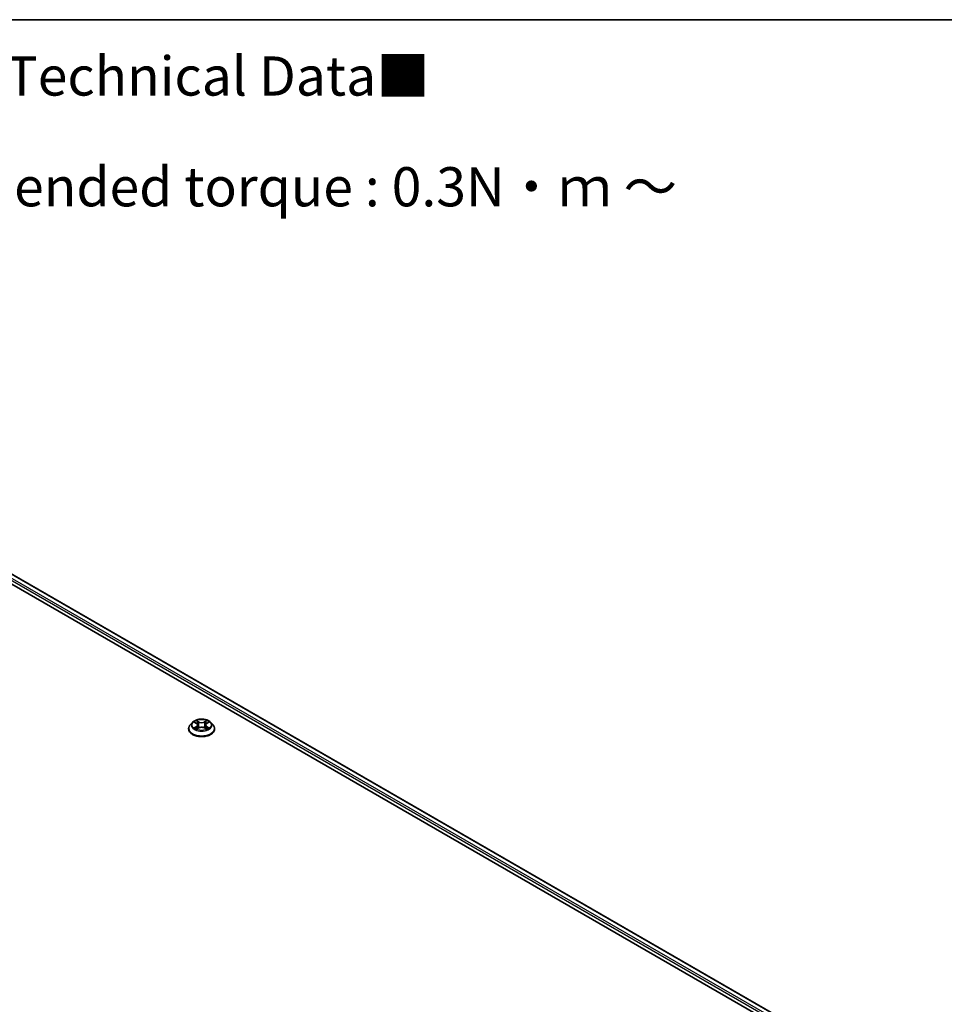
# Model space of a CAD drawing. Units: millimetres. Extents: x 0 to 7088, y 0 to 1264.
# Drawn here: x 68 to 97, y 109 to 140 of the extents above; entities that cross this region are included whole.
import ezdxf

# ---------------------------------------------------------------- set-up
doc = ezdxf.new("R2010")
doc.units = ezdxf.units.MM
for name, color, linetype, lineweight in [('Border (ISO)', 7, 'Continuous', 35), ('Symbol (ISO)', 7, 'Continuous', 18), ('Visible (ISO)', 7, 'Continuous', 35), ('Visible Narrow (ISO)', 7, 'Continuous', 25)]:
    doc.layers.add(name, color=color, linetype=linetype, lineweight=lineweight)
doc.styles.add('Note Text (TK)', font='MS PGothic.ttf')

# ---------------------------------------------------------------- blocks, each defined once
blk = doc.blocks.new('図面枠 tk図枠')
at = {"layer": 'Border (ISO)'}
blk.add_line((14.5, 289), (405.5, 289), dxfattribs=at)

msp = doc.modelspace()

# ---------------------------------------------------------------- linework, layer by layer
at = {"layer": 'Visible (ISO)'}
for p, q in [((54.6663, 129.799), (94.0622, 107.0538)), ((55.3604, 129.723), (93.7349, 107.5674)), ((72.9701, 117.8723), (72.9701, 117.8771)), ((73.0914, 118.0776), (73.0206, 117.9985)), ((73.161, 118.0862), (73.2217, 118.0499)), ((73.233, 117.8697), (73.2962, 117.905)), ((73.2591, 117.9999), (73.2708, 117.8909)), ((73.4727, 117.905), (73.5358, 117.8697)), ((73.5097, 117.9999), (73.498, 117.8909)), ((73.5471, 118.0499), (73.6078, 118.0862)), ((73.6774, 118.0776), (73.7482, 117.9985)), ((73.7987, 117.8723), (73.7987, 117.8771))]:
    msp.add_line(p, q, dxfattribs=at)
for points, knots in [([(73.6774, 118.0776), (73.6598, 118.0971), (73.6376, 118.1143), (73.5851, 118.1438), (73.5545, 118.156), (73.4888, 118.1737), (73.4537, 118.1793), (73.3827, 118.1836), (73.3467, 118.1824), (73.2771, 118.1731), (73.2434, 118.1651), (73.1816, 118.1428), (73.1535, 118.1285), (73.1152, 118.1011), (73.1024, 118.0898), (73.0914, 118.0776)], [1.2629651, 1.2629651, 1.2629651, 1.2629651, 1.583978, 1.583978, 1.9184066, 1.9184066, 2.2514841, 2.2514841, 2.5827975, 2.5827975, 2.9145334, 2.9145334, 3.2485114, 3.2485114, 3.4494245, 3.4494245, 3.4494245, 3.4494245]), ([(73.0206, 117.9985), (73.0142, 117.9914), (73.0083, 117.984), (72.9978, 117.9688), (72.9931, 117.961), (72.9849, 117.945), (72.9814, 117.9368), (72.9758, 117.9201), (72.9737, 117.9116), (72.9708, 117.8944), (72.9701, 117.8857), (72.9701, 117.8771)], [3.44942453, 3.44942453, 3.44942453, 3.44942453, 3.54493786, 3.54493786, 3.64045118, 3.64045118, 3.7359645, 3.7359645, 3.83147782, 3.83147782, 3.92699115, 3.92699115, 3.92699115, 3.92699115]), ([(72.9701, 117.8723), (72.9701, 117.8468), (72.9769, 117.8213), (73.003, 117.7725), (73.0228, 117.7493), (73.0741, 117.7071), (73.1059, 117.6884), (73.1779, 117.6578), (73.2181, 117.646), (73.3026, 117.6305), (73.3469, 117.6267), (73.4352, 117.6276), (73.4792, 117.6321), (73.5627, 117.6492), (73.6021, 117.6617), (73.6725, 117.6936), (73.7035, 117.7131), (73.7535, 117.7571), (73.7725, 117.7818), (73.7938, 117.8288), (73.7987, 117.8505), (73.7987, 117.8723)], [3.9269911, 3.9269911, 3.9269911, 3.9269911, 4.2267017, 4.2267017, 4.5391127, 4.5391127, 4.8636057, 4.8636057, 5.1893337, 5.1893337, 5.5140842, 5.5140842, 5.838439, 5.838439, 6.1632731, 6.1632731, 6.4890705, 6.4890705, 6.8129856, 6.8129856, 7.0685838, 7.0685838, 7.0685838, 7.0685838]), ([(73.1884, 117.9002), (73.191, 117.8981), (73.1938, 117.8959), (73.1998, 117.8916), (73.203, 117.8895), (73.2098, 117.8853), (73.2135, 117.8832), (73.221, 117.8791), (73.225, 117.8771), (73.2316, 117.874), (73.2341, 117.8729), (73.2366, 117.8718)], [4.53490147, 4.53490147, 4.53490147, 4.53490147, 4.60505141, 4.60505141, 4.67520135, 4.67520135, 4.74535129, 4.74535129, 4.81550122, 4.81550122, 4.85637585, 4.85637585, 4.85637585, 4.85637585]), ([(73.2591, 117.9999), (73.2587, 118.0038), (73.2578, 118.0077), (73.2551, 118.0152), (73.2534, 118.0188), (73.249, 118.0259), (73.2464, 118.0293), (73.2405, 118.0357), (73.2372, 118.0388), (73.2299, 118.0446), (73.2259, 118.0473), (73.2217, 118.0499)], [0.84730185, 0.84730185, 0.84730185, 0.84730185, 0.98851009, 0.98851009, 1.12971832, 1.12971832, 1.27092656, 1.27092656, 1.4121348, 1.4121348, 1.55334303, 1.55334303, 1.55334303, 1.55334303]), ([(73.4727, 117.905), (73.4631, 117.9103), (73.4523, 117.9147), (73.429, 117.9214), (73.4165, 117.9237), (73.3909, 117.9259), (73.3779, 117.9259), (73.3523, 117.9237), (73.3398, 117.9214), (73.3165, 117.9147), (73.3057, 117.9103), (73.2962, 117.905)], [1.5882496, 1.5882496, 1.5882496, 1.5882496, 1.8954276, 1.8954276, 2.2026055, 2.2026055, 2.5097835, 2.5097835, 2.8169614, 2.8169614, 3.1241394, 3.1241394, 3.1241394, 3.1241394]), ([(73.5471, 118.0499), (73.5429, 118.0473), (73.5389, 118.0446), (73.5317, 118.0388), (73.5283, 118.0357), (73.5224, 118.0293), (73.5198, 118.0259), (73.5155, 118.0188), (73.5137, 118.0152), (73.511, 118.0077), (73.5101, 118.0038), (73.5097, 117.9999)], [3.15904595, 3.15904595, 3.15904595, 3.15904595, 3.30025431, 3.30025431, 3.44146268, 3.44146268, 3.58267105, 3.58267105, 3.72387942, 3.72387942, 3.86508779, 3.86508779, 3.86508779, 3.86508779]), ([(73.5322, 117.8718), (73.5347, 117.8729), (73.5372, 117.874), (73.5438, 117.8771), (73.5478, 117.8791), (73.5554, 117.8832), (73.559, 117.8853), (73.5658, 117.8895), (73.569, 117.8916), (73.575, 117.8959), (73.5778, 117.8981), (73.5804, 117.9002)], [6.13919835, 6.13919835, 6.13919835, 6.13919835, 6.18007307, 6.18007307, 6.250223, 6.250223, 6.32037294, 6.32037294, 6.39052287, 6.39052287, 6.46067281, 6.46067281, 6.46067281, 6.46067281]), ([(73.7987, 117.8771), (73.7987, 117.8857), (73.798, 117.8944), (73.7951, 117.9116), (73.793, 117.9201), (73.7874, 117.9368), (73.7839, 117.945), (73.7758, 117.961), (73.771, 117.9688), (73.7605, 117.984), (73.7546, 117.9914), (73.7482, 117.9985)], [0.78539849, 0.78539849, 0.78539849, 0.78539849, 0.88091181, 0.88091181, 0.97642514, 0.97642514, 1.07193846, 1.07193846, 1.16745178, 1.16745178, 1.2629651, 1.2629651, 1.2629651, 1.2629651])]:
    msp.add_open_spline(points, degree=3, knots=knots, dxfattribs=at)
at = {"layer": 'Visible Narrow (ISO)'}
for p, q in [((55.2017, 129.6066), (93.5875, 107.4445)), ((93.617, 107.4974), (55.232, 129.659)), ((55.339, 129.7208), (93.7223, 107.5602)), ((73.2996, 118.0967), (73.2195, 118.1414)), ((73.5493, 118.1414), (73.4692, 118.0967)), ((73.1406, 118.0958), (73.218, 118.0496)), ((73.218, 117.9517), (73.1406, 117.9054)), ((73.1745, 117.9144), (73.2231, 117.9435)), ((73.2195, 117.8599), (73.2996, 117.9046)), ((73.2231, 117.9435), (73.2281, 117.8756)), ((73.2443, 118.1165), (73.2947, 118.0884)), ((73.2947, 118.0884), (73.2875, 117.9873)), ((73.4692, 117.9046), (73.5493, 117.8599)), ((73.4741, 118.0884), (73.5245, 118.1165)), ((73.4741, 118.0884), (73.4813, 117.9873)), ((73.5457, 117.9435), (73.5407, 117.8756)), ((73.5457, 117.9435), (73.5943, 117.9144)), ((73.5508, 118.0496), (73.6282, 118.0958)), ((73.6282, 117.9054), (73.5508, 117.9517))]:
    msp.add_line(p, q, dxfattribs=at)
msp.add_ellipse((73.3844, 118.0006), major_axis=(0.3059, 0), ratio=0.5773503, dxfattribs=at)
for centre, major_axis, ratio, start_param, end_param in [((73.3844, 118.0006), (-0.2943, 0), 0.5773503, 5.3071023, 5.6884713), ((73.3844, 118.0006), (-0.2943, 0), 0.5773503, 3.736306, 4.117675), ((73.3844, 117.8898), (-0.4097, 0), 0.5773503, 5.8056187, 9.9023446), ((73.3844, 117.8771), (-0.4143, 0), 0.5773503, 0, 3.1415927), ((73.3844, 117.8723), (0.4143, 0), 0.5773503, 3.1415927, 6.2831853), ((73.3844, 117.99), (-0.3299, 0), 0.5773503, 5.8056187, 9.9023446), ((73.3844, 118.0006), (0.2943, 0), 0.5773503, 3.736306, 4.117675), ((73.1796, 117.9121), (-0.00137, -0.00701), 0.7797535, 4.5269048, 5.922087), ((73.2003, 117.8973), (-0.00607, -0.00376), 0.729736, 5.163445, 5.775483), ((73.3844, 117.9682), (0.2303, 0), 0.5773503, 2.176294, 2.4206219), ((73.218, 118.0437), (0.00367, 0.00613), 0.5873387, 0, 0.7942786), ((73.1302, 118.0006), (0.122, 0), 0.5773503, 5.5152401, 7.0511298), ((73.218, 117.9459), (0.00367, -0.00613), 0.5873383, 0.8637845, 2.3473144), ((73.1302, 117.9953), (0.1291, 0), 0.5773503, 5.5152401, 6.3450887), ((73.2394, 118.1141), (-0.00583, -0.00412), 0.1849738, 1.0433172, 2.4384994), ((73.257, 118.0771), (-0.00688, -0.00191), 0.2229178, 3.8515803, 5.2070034), ((73.2825, 117.9848), (-0.00688, -0.00191), 0.2228845, 3.8515736, 5.2026195), ((73.2996, 118.0909), (-0.00348, -0.00624), 0.5671864, 3.9184153, 5.4019452), ((73.3844, 118.1421), (0.1291, 0), 0.5773503, 3.9444438, 5.4803335), ((73.2996, 117.8987), (-0.00348, 0.00624), 0.567186, 5.506363, 6.2831853), ((73.3844, 118.1474), (-0.122, 0), 0.5773503, 0.8028511, 2.3387409), ((73.3844, 117.8539), (0.122, 0), 0.5773503, 0.8028511, 2.3387409), ((73.4692, 118.0909), (0.00348, -0.00624), 0.567186, 0.8812404, 2.3647703), ((73.4692, 117.8987), (0.00348, 0.00624), 0.5671864, 0, 0.7768227), ((73.4863, 117.9848), (-0.00688, 0.00191), 0.2228846, 4.2221579, 5.5732039), ((73.6386, 118.0006), (-0.122, 0), 0.5773503, 5.5152401, 7.0511298), ((73.5119, 118.0771), (-0.00688, 0.00191), 0.2229179, 4.217774, 5.5731972), ((73.6386, 117.9953), (-0.1291, 0), 0.5773503, 6.221282, 7.0511298), ((73.3844, 117.9682), (0.2303, 0), 0.5773503, 0.7209702, 0.965298), ((73.5294, 118.1141), (-0.00583, 0.00412), 0.1849735, 0.7030937, 2.0982759), ((73.5508, 117.9459), (-0.00367, -0.00613), 0.5873387, 3.9358713, 5.4194011), ((73.5508, 118.0437), (-0.00367, 0.00613), 0.5873383, 5.488907, 6.2831853), ((73.3844, 118.0006), (0.2943, 0), 0.5773503, 5.3071023, 5.6884713), ((73.5685, 117.8973), (-0.00607, 0.00376), 0.7297361, 3.6492959, 4.2613323), ((73.5892, 117.9121), (0.00137, -0.00701), 0.7797538, 0.3610982, 1.7562804)]:
    msp.add_ellipse(centre, major_axis=major_axis, ratio=ratio, start_param=start_param, end_param=end_param, dxfattribs=at)
for points, knots in [([(73.2443, 118.1165), (73.242, 118.1188), (73.2397, 118.1211), (73.234, 118.1271), (73.2306, 118.1307), (73.2247, 118.1366), (73.2221, 118.1391), (73.2195, 118.1414)], [-0.032055974, -0.032055974, -0.032055974, -0.032055974, -0.02365019, -0.02365019, -0.010200936, -0.010200936, 0.000338329, 0.000338329, 0.000338329, 0.000338329]), ([(73.2195, 118.1414), (73.2211, 118.1389), (73.2227, 118.136), (73.2265, 118.1289), (73.2288, 118.1245), (73.2332, 118.117), (73.235, 118.114), (73.2371, 118.1111)], [-0.000338329, -0.000338329, -0.000338329, -0.000338329, 0.010200936, 0.010200936, 0.02365019, 0.02365019, 0.032055974, 0.032055974, 0.032055974, 0.032055974]), ([(73.5493, 118.1414), (73.5472, 118.1395), (73.5451, 118.1375), (73.5409, 118.1334), (73.5388, 118.1313), (73.5343, 118.1266), (73.5319, 118.124), (73.5277, 118.1198), (73.5261, 118.1181), (73.5245, 118.1165)], [-0.032394303, -0.032394303, -0.032394303, -0.032394303, -0.023744988, -0.023744988, -0.0154285, -0.0154285, -0.005934038, -0.005934038, 0, 0, 0, 0]), ([(73.5317, 118.1111), (73.5332, 118.1131), (73.5345, 118.1152), (73.5378, 118.1206), (73.5396, 118.1238), (73.5427, 118.1296), (73.544, 118.1322), (73.5467, 118.1371), (73.548, 118.1393), (73.5493, 118.1414)], [0, 0, 0, 0, 0.005934038, 0.005934038, 0.0154285, 0.0154285, 0.023744988, 0.023744988, 0.032394303, 0.032394303, 0.032394303, 0.032394303]), ([(73.1748, 118.0779), (73.1737, 118.0792), (73.1724, 118.0804), (73.1681, 118.0843), (73.1646, 118.0866), (73.1579, 118.0902), (73.1546, 118.0917), (73.1477, 118.0941), (73.1442, 118.0951), (73.1406, 118.0958)], [0.001908252, 0.001908252, 0.001908252, 0.001908252, 0.005934038, 0.005934038, 0.0154285, 0.0154285, 0.023744988, 0.023744988, 0.032394303, 0.032394303, 0.032394303, 0.032394303]), ([(73.1406, 118.0958), (73.1439, 118.0946), (73.1471, 118.0933), (73.1534, 118.0904), (73.1564, 118.0888), (73.1599, 118.0868), (73.1605, 118.0865), (73.161, 118.0862)], [-0.032394303, -0.032394303, -0.032394303, -0.032394303, -0.023744988, -0.023744988, -0.0154285, -0.0154285, -0.013913298, -0.013913298, -0.013913298, -0.013913298]), ([(73.1745, 117.9144), (73.1721, 117.914), (73.1694, 117.9135), (73.1622, 117.912), (73.1574, 117.9108), (73.1485, 117.9082), (73.1446, 117.9069), (73.1406, 117.9054)], [-0.032055974, -0.032055974, -0.032055974, -0.032055974, -0.02365019, -0.02365019, -0.010200936, -0.010200936, 0.000338329, 0.000338329, 0.000338329, 0.000338329]), ([(73.1406, 117.9054), (73.1449, 117.9064), (73.1493, 117.9069), (73.1589, 117.9076), (73.1641, 117.9075), (73.1715, 117.9067), (73.1742, 117.9063), (73.1764, 117.9059)], [-0.000338329, -0.000338329, -0.000338329, -0.000338329, 0.010200936, 0.010200936, 0.02365019, 0.02365019, 0.032055974, 0.032055974, 0.032055974, 0.032055974]), ([(73.1952, 117.8996), (73.1927, 117.9036), (73.1896, 117.907), (73.1826, 117.9119), (73.1787, 117.9136), (73.1745, 117.9144)], [0, 0, 0, 0, 0.014585063, 0.014585063, 0.028982846, 0.028982846, 0.028982846, 0.028982846]), ([(73.1764, 117.9059), (73.1802, 117.9052), (73.1837, 117.9037), (73.1874, 117.9011), (73.1879, 117.9007), (73.1884, 117.9002)], [-0.028982846, -0.028982846, -0.028982846, -0.028982846, -0.014585063, -0.014585063, -0.012042004, -0.012042004, -0.012042004, -0.012042004]), ([(73.2353, 117.8711), (73.2345, 117.8711), (73.2338, 117.8711), (73.231, 117.8708), (73.2292, 117.8701), (73.2261, 117.8681), (73.2248, 117.8668), (73.2221, 117.8638), (73.2208, 117.8619), (73.2195, 117.8599)], [0.002440169, 0.002440169, 0.002440169, 0.002440169, 0.005934038, 0.005934038, 0.0154285, 0.0154285, 0.023744988, 0.023744988, 0.032394303, 0.032394303, 0.032394303, 0.032394303]), ([(73.2195, 117.8599), (73.2216, 117.8618), (73.2237, 117.8635), (73.2279, 117.8666), (73.23, 117.868), (73.2324, 117.8694), (73.2327, 117.8696), (73.233, 117.8697)], [-0.032394303, -0.032394303, -0.032394303, -0.032394303, -0.023744988, -0.023744988, -0.0154285, -0.0154285, -0.014299667, -0.014299667, -0.014299667, -0.014299667]), ([(73.2371, 118.1111), (73.2407, 118.1061), (73.2439, 118.1007), (73.2494, 118.0894), (73.2517, 118.0835), (73.2533, 118.0776)], [-0.028982846, -0.028982846, -0.028982846, -0.028982846, -0.014585063, -0.014585063, 0, 0, 0, 0]), ([(73.2619, 118.0796), (73.2601, 118.0861), (73.2577, 118.0926), (73.2517, 118.1051), (73.2482, 118.111), (73.2443, 118.1165)], [0, 0, 0, 0, 0.014585063, 0.014585063, 0.028982846, 0.028982846, 0.028982846, 0.028982846]), ([(73.2533, 118.0776), (73.2576, 118.0622), (73.2619, 118.0468), (73.2704, 118.016), (73.2747, 118.0007), (73.2789, 117.9853)], [-0.068779854, -0.068779854, -0.068779854, -0.068779854, -0.034389927, -0.034389927, 0, 0, 0, 0]), ([(73.2875, 117.9873), (73.2832, 118.0027), (73.279, 118.018), (73.2704, 118.0488), (73.2662, 118.0642), (73.2619, 118.0796)], [0, 0, 0, 0, 0.034389927, 0.034389927, 0.068779854, 0.068779854, 0.068779854, 0.068779854]), ([(73.2789, 117.9853), (73.285, 117.9633), (73.292, 117.9417), (73.3016, 117.9168), (73.303, 117.913), (73.3046, 117.9093)], [-0.098241255, -0.098241255, -0.098241255, -0.098241255, -0.049120627, -0.049120627, -0.040233506, -0.040233506, -0.040233506, -0.040233506]), ([(73.3114, 117.9122), (73.31, 117.9158), (73.3087, 117.9195), (73.2998, 117.9441), (73.2932, 117.9655), (73.2875, 117.9873)], [0.040586283, 0.040586283, 0.040586283, 0.040586283, 0.049120627, 0.049120627, 0.098241255, 0.098241255, 0.098241255, 0.098241255]), ([(73.4813, 117.9873), (73.4756, 117.9655), (73.469, 117.9441), (73.4602, 117.9195), (73.4588, 117.9158), (73.4574, 117.9122)], [0, 0, 0, 0, 0.049120627, 0.049120627, 0.057655023, 0.057655023, 0.057655023, 0.057655023]), ([(73.4642, 117.9093), (73.4658, 117.913), (73.4673, 117.9168), (73.4768, 117.9417), (73.4838, 117.9633), (73.4899, 117.9853)], [-0.058007806, -0.058007806, -0.058007806, -0.058007806, -0.049120627, -0.049120627, 0, 0, 0, 0]), ([(73.5069, 118.0796), (73.5026, 118.0642), (73.4984, 118.0488), (73.4899, 118.018), (73.4856, 118.0027), (73.4813, 117.9873)], [0, 0, 0, 0, 0.034389927, 0.034389927, 0.068779854, 0.068779854, 0.068779854, 0.068779854]), ([(73.4899, 117.9853), (73.4942, 118.0007), (73.4984, 118.016), (73.507, 118.0468), (73.5112, 118.0622), (73.5155, 118.0776)], [-0.068779854, -0.068779854, -0.068779854, -0.068779854, -0.034389927, -0.034389927, 0, 0, 0, 0]), ([(73.5245, 118.1165), (73.5206, 118.111), (73.5171, 118.105), (73.5111, 118.0925), (73.5087, 118.0861), (73.5069, 118.0796)], [0, 0, 0, 0, 0.014491423, 0.014491423, 0.028982846, 0.028982846, 0.028982846, 0.028982846]), ([(73.5155, 118.0776), (73.5171, 118.0835), (73.5194, 118.0893), (73.5248, 118.1006), (73.5281, 118.106), (73.5317, 118.1111)], [-0.028982846, -0.028982846, -0.028982846, -0.028982846, -0.014491423, -0.014491423, 0, 0, 0, 0]), ([(73.5493, 117.8599), (73.5477, 117.8624), (73.5461, 117.8646), (73.5423, 117.8685), (73.54, 117.8701), (73.5361, 117.871), (73.5349, 117.8711), (73.5335, 117.8711)], [-0.000338329, -0.000338329, -0.000338329, -0.000338329, 0.010200936, 0.010200936, 0.02365019, 0.02365019, 0.029615815, 0.029615815, 0.029615815, 0.029615815]), ([(73.5359, 117.8697), (73.5378, 117.8687), (73.5397, 117.8675), (73.5442, 117.8643), (73.5467, 117.8622), (73.5493, 117.8599)], [-0.017756313, -0.017756313, -0.017756313, -0.017756313, -0.010200936, -0.010200936, 0.000338329, 0.000338329, 0.000338329, 0.000338329]), ([(73.5943, 117.9144), (73.5901, 117.9136), (73.5861, 117.9119), (73.5792, 117.9069), (73.5761, 117.9036), (73.5736, 117.8996)], [0, 0, 0, 0, 0.014491423, 0.014491423, 0.028982846, 0.028982846, 0.028982846, 0.028982846]), ([(73.5804, 117.9002), (73.5809, 117.9007), (73.5814, 117.9011), (73.5851, 117.9037), (73.5886, 117.9052), (73.5924, 117.9059)], [-0.016940816, -0.016940816, -0.016940816, -0.016940816, -0.014491423, -0.014491423, 0, 0, 0, 0]), ([(73.5924, 117.9059), (73.594, 117.9062), (73.5958, 117.9065), (73.6008, 117.9071), (73.6042, 117.9074), (73.6109, 117.9075), (73.6142, 117.9073), (73.6211, 117.9067), (73.6246, 117.9062), (73.6282, 117.9054)], [0, 0, 0, 0, 0.005934038, 0.005934038, 0.0154285, 0.0154285, 0.023744988, 0.023744988, 0.032394303, 0.032394303, 0.032394303, 0.032394303]), ([(73.6282, 118.0958), (73.6239, 118.0949), (73.6195, 118.0937), (73.6099, 118.0899), (73.6048, 118.0871), (73.5979, 118.0819), (73.5958, 118.08), (73.594, 118.0779)], [-0.000338329, -0.000338329, -0.000338329, -0.000338329, 0.010200936, 0.010200936, 0.02365019, 0.02365019, 0.030147711, 0.030147711, 0.030147711, 0.030147711]), ([(73.6282, 117.9054), (73.625, 117.9067), (73.6217, 117.9077), (73.6154, 117.9097), (73.6124, 117.9105), (73.6061, 117.9121), (73.6028, 117.9128), (73.5978, 117.9138), (73.596, 117.9141), (73.5943, 117.9144)], [-0.032394303, -0.032394303, -0.032394303, -0.032394303, -0.023744988, -0.023744988, -0.0154285, -0.0154285, -0.005934038, -0.005934038, 0, 0, 0, 0]), ([(73.6078, 118.0862), (73.6106, 118.0878), (73.6135, 118.0894), (73.6203, 118.0927), (73.6243, 118.0944), (73.6282, 118.0958)], [-0.018142668, -0.018142668, -0.018142668, -0.018142668, -0.010200936, -0.010200936, 0.000338329, 0.000338329, 0.000338329, 0.000338329])]:
    msp.add_open_spline(points, degree=3, knots=knots, dxfattribs=at)
for points in [[(73.2003, 117.8914), (73.1986, 117.8941), (73.1969, 117.8969), (73.1952, 117.8996)], [(73.5736, 117.8996), (73.5719, 117.8969), (73.5702, 117.8941), (73.5685, 117.8914)]]:
    msp.add_open_spline(points, degree=3, dxfattribs=at)

# ---------------------------------------------------------------- block references
at = {"xscale": 0.5, "yscale": 0.5, "zscale": 0.5}
msp.add_blockref('図面枠 tk図枠', (-7.25, -4), dxfattribs=at)

# ---------------------------------------------------------------- texts
at = {"layer": 'Symbol (ISO)', "color": 7, "insert": (50.3587, 135.1696), "char_height": 1.25, "width": 44.254384, "attachment_point": 4, "line_spacing_factor": 1.695652, "style": 'Note Text (TK)'}
msp.add_mtext('\\fＭＳ Ｐゴシック|b0|i0;■テクニカルデータ / Technical Data■\\P\\fＭＳ Ｐゴシック|b0|i0;締付トルク / Recommended torque : 0.3N・ｍ ～ 0.6N・ｍ', dxfattribs=at)

doc.saveas('drawing.dxf')
